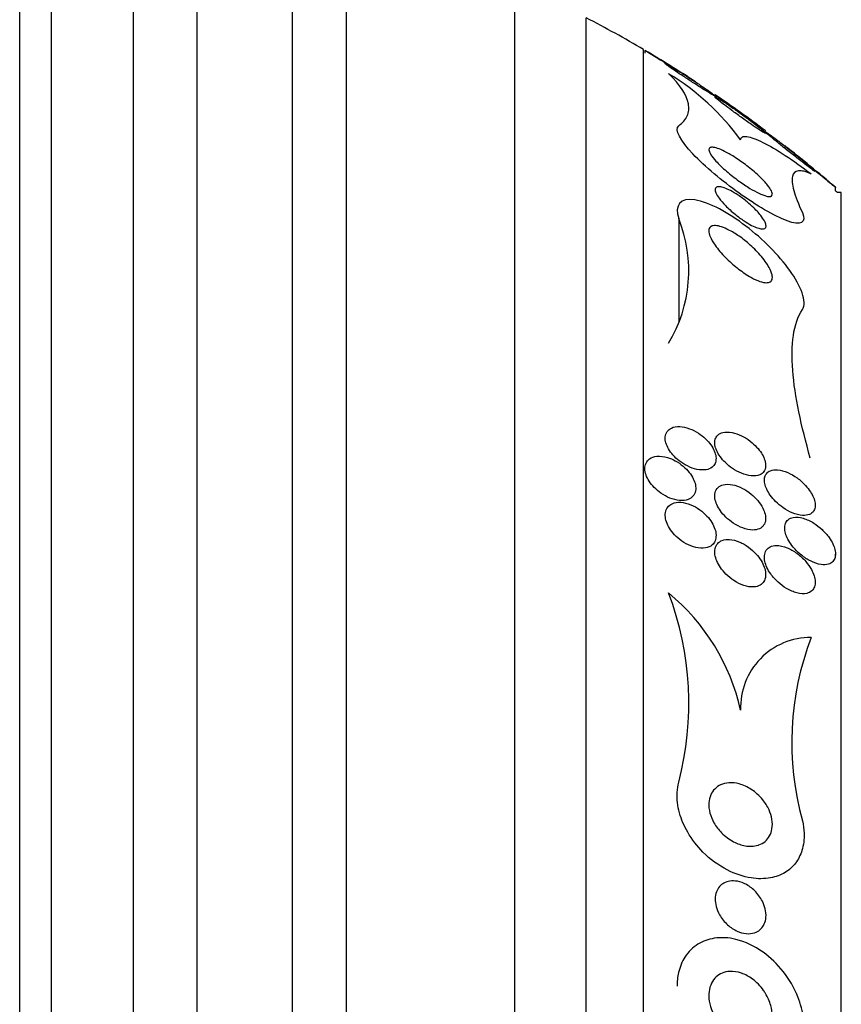
# Model space of a CAD drawing. Units: millimetres. Extents: x 0 to 835, y 0 to 1165.
# Drawn here: x 699 to 712, y 758 to 774 of the extents above; entities that cross this region are included whole.
import ezdxf
from ezdxf import colors
from ezdxf.entities.mleader import LeaderData, LeaderLine
from ezdxf.math import Vec2, Vec3

# ---------------------------------------------------------------- set-up
doc = ezdxf.new("R2010")
doc.units = ezdxf.units.MM
doc.layers.add('DV3_Défaut', color=7, linetype='Continuous')
doc.layers.add('Défaut', color=7, linetype='Continuous')

# ---------------------------------------------------------------- blocks, each defined once
blk = doc.blocks.new('_DOT')
at = {"color": 0}
blk.add_line((0, 0), (-1, 0), dxfattribs=at)
at = {"color": 0, "const_width": 0.333}
blk.add_lwpolyline([(-0.1665, 0, 1), (0.1665, 0, 1)], format="xyb", close=True, dxfattribs=at)
blk = doc.blocks.new('SE2')
at = {"layer": 'DV3_Défaut', "color": 7, "linetype": 'Continuous'}
for p, q in [((699.347, 731.677), (699.347, 779.629)), ((699.847, 732.008), (699.847, 779.298)), ((701.138, 732.998), (701.138, 778.308)), ((702.138, 733.653), (702.138, 777.653)), ((703.638, 735.153), (703.638, 776.153)), ((704.488, 735.153), (704.488, 776.153)), ((707.138, 736.747), (707.138, 774.559)), ((708.264, 737.653), (708.264, 773.653)), ((709.166, 738.153), (709.166, 773.153)), ((709.186, 773.14), (709.186, 773.095)), ((712.186, 770.93), (712.186, 770.985)), ((712.277, 770.903), (712.217, 770.903)), ((712.277, 740.403), (712.277, 770.903)), ((709.719, 770.492), (709.719, 768.866)), ((712.186, 765.161), (712.186, 765.212))]:
    blk.add_line(p, q, dxfattribs=at)
for centre, radius, start, end in [((698.878, 755.653), 20.3, 59.5497, 62.4614), ((698.878, 755.653), 20.3, 56.8402, 59.4775), ((707.513, 769.411), 3.936, 36.1387, 58.6664), ((698.878, 755.653), 20.3, 53.0449, 55.7942), ((698.878, 755.653), 20.3, 49.0493, 51.9603), ((698.878, 755.653), 20.26, 48.8247, 48.9407), ((707.663, 769.67), 2.213, 328.9594, 21.7904), ((704.946, 762.859), 4.931, 345.4318, 20.6678), ((707.437, 762.027), 3.335, 12.6254, 50.4732), ((711.794, 762.795), 1.103, 89.5208, 182.0435), ((716.096, 762.245), 4.6, 158.9287, 195.5598)]:
    blk.add_arc(centre, radius, start, end, dxfattribs=at)
for points, knots in [([(709.186, 773.141), (709.186, 773.141), (709.19, 773.139), (709.198, 773.134), (709.208, 773.128), (709.222, 773.119), (709.241, 773.108), (709.261, 773.095), (709.286, 773.08), (709.313, 773.063), (709.344, 773.044), (709.38, 773.022), (709.417, 772.999), (709.459, 772.973), (709.505, 772.945), (709.55, 772.917), (709.601, 772.885), (709.653, 772.853), (709.702, 772.822), (709.753, 772.791), (709.802, 772.76), (709.844, 772.733), (709.877, 772.713), (709.906, 772.695), (709.929, 772.68), (709.952, 772.666), (709.969, 772.655), (709.978, 772.649), (709.983, 772.646), (709.986, 772.644), (709.986, 772.644)], [0, 0, 0, 0, 0.073125, 0.073125, 0.073125, 0.157534, 0.157534, 0.157534, 0.248001, 0.248001, 0.248001, 0.350439, 0.350439, 0.350439, 0.468266, 0.468266, 0.468266, 0.600002, 0.600002, 0.600002, 0.736171, 0.736171, 0.736171, 0.839262, 0.839262, 0.839262, 0.94326, 0.94326, 0.94326, 1, 1, 1, 1]), ([(710.116, 772.553), (710.066, 772.587), (710.01, 772.624), (709.954, 772.661), (709.903, 772.695), (709.85, 772.729), (709.799, 772.761), (709.747, 772.793), (709.697, 772.825), (709.652, 772.852), (709.62, 772.871), (709.591, 772.888), (709.568, 772.902), (709.544, 772.915), (709.526, 772.925), (709.516, 772.929), (709.507, 772.933), (709.504, 772.933), (709.507, 772.93), (709.51, 772.926), (709.518, 772.919), (709.531, 772.909), (709.544, 772.899), (709.563, 772.886), (709.585, 772.871), (709.609, 772.853), (709.638, 772.833), (709.67, 772.812), (709.706, 772.787), (709.747, 772.76), (709.789, 772.733), (709.836, 772.702), (709.887, 772.669), (709.936, 772.637), (709.989, 772.603), (710.043, 772.568), (710.092, 772.537), (710.131, 772.513), (710.168, 772.49), (710.2, 772.47), (710.227, 772.454), (710.251, 772.44), (710.268, 772.43), (710.286, 772.42), (710.298, 772.414), (710.303, 772.413), (710.307, 772.412), (710.306, 772.415), (710.299, 772.421), (710.293, 772.427), (710.281, 772.436), (710.265, 772.448), (710.248, 772.461), (710.226, 772.477), (710.202, 772.494), (710.176, 772.512), (710.147, 772.532), (710.116, 772.553)], [0, 0, 0, 0, 0.074598, 0.074598, 0.074598, 0.141823, 0.141823, 0.141823, 0.210829, 0.210829, 0.210829, 0.260766, 0.260766, 0.260766, 0.311128, 0.311128, 0.311128, 0.355186, 0.355186, 0.355186, 0.396401, 0.396401, 0.396401, 0.439454, 0.439454, 0.439454, 0.487827, 0.487827, 0.487827, 0.543938, 0.543938, 0.543938, 0.608289, 0.608289, 0.608289, 0.677596, 0.677596, 0.677596, 0.733025, 0.733025, 0.733025, 0.779925, 0.779925, 0.779925, 0.827166, 0.827166, 0.827166, 0.869238, 0.869238, 0.869238, 0.910232, 0.910232, 0.910232, 0.9546, 0.9546, 0.9546, 1, 1, 1, 1]), ([(709.719, 771.955), (709.782, 771.999), (709.827, 772.051), (709.878, 772.166), (709.884, 772.231), (709.843, 772.439), (709.74, 772.597), (709.56, 772.773)], [0, 0, 0, 0, 0.25, 0.25, 0.5, 0.5, 1, 1, 1, 1]), ([(710.59, 772.219), (710.535, 772.257), (710.481, 772.294), (710.434, 772.325), (710.402, 772.345), (710.373, 772.364), (710.35, 772.378), (710.326, 772.392), (710.308, 772.402), (710.297, 772.407), (710.288, 772.411), (710.284, 772.411), (710.286, 772.407), (710.289, 772.403), (710.296, 772.395), (710.307, 772.385), (710.319, 772.374), (710.336, 772.36), (710.356, 772.344), (710.379, 772.326), (710.407, 772.305), (710.436, 772.282), (710.472, 772.255), (710.511, 772.226), (710.552, 772.196), (710.599, 772.161), (710.65, 772.124), (710.7, 772.088), (710.755, 772.049), (710.81, 772.009), (710.862, 771.974), (710.902, 771.946), (710.94, 771.92), (710.973, 771.899), (711, 771.881), (711.024, 771.865), (711.043, 771.854), (711.062, 771.843), (711.075, 771.836), (711.082, 771.834), (711.087, 771.833), (711.087, 771.836), (711.082, 771.842), (711.077, 771.848), (711.067, 771.857), (711.054, 771.869), (711.039, 771.882), (711.02, 771.899), (710.997, 771.917), (710.971, 771.938), (710.941, 771.962), (710.908, 771.987), (710.869, 772.017), (710.826, 772.049), (710.782, 772.081), (710.731, 772.119), (710.678, 772.157), (710.625, 772.194), (710.613, 772.202), (710.602, 772.211), (710.59, 772.219)], [0, 0, 0, 0, 0.073438, 0.073438, 0.073438, 0.12214, 0.12214, 0.12214, 0.171328, 0.171328, 0.171328, 0.213661, 0.213661, 0.213661, 0.252895, 0.252895, 0.252895, 0.294267, 0.294267, 0.294267, 0.341613, 0.341613, 0.341613, 0.397817, 0.397817, 0.397817, 0.463871, 0.463871, 0.463871, 0.536393, 0.536393, 0.536393, 0.592277, 0.592277, 0.592277, 0.638196, 0.638196, 0.638196, 0.684528, 0.684528, 0.684528, 0.72487, 0.72487, 0.72487, 0.763748, 0.763748, 0.763748, 0.806196, 0.806196, 0.806196, 0.855916, 0.855916, 0.855916, 0.915427, 0.915427, 0.915427, 0.984418, 0.984418, 0.984418, 1, 1, 1, 1]), ([(710.286, 772.444), (710.286, 772.444), (710.287, 772.444), (710.288, 772.443), (710.292, 772.44), (710.301, 772.434), (710.314, 772.425), (710.327, 772.415), (710.346, 772.403), (710.367, 772.388), (710.391, 772.371), (710.419, 772.351), (710.449, 772.329), (710.485, 772.304), (710.524, 772.276), (710.564, 772.248), (710.611, 772.214), (710.661, 772.179), (710.71, 772.144), (710.764, 772.105), (710.818, 772.066), (710.868, 772.03), (710.909, 772.001), (710.948, 771.973), (710.981, 771.949), (711.008, 771.929), (711.031, 771.912), (711.049, 771.899), (711.067, 771.886), (711.079, 771.877), (711.084, 771.874), (711.085, 771.873), (711.086, 771.872), (711.086, 771.872)], [0, 0, 0, 0, 0.029082, 0.029082, 0.029082, 0.108073, 0.108073, 0.108073, 0.189693, 0.189693, 0.189693, 0.281982, 0.281982, 0.281982, 0.391018, 0.391018, 0.391018, 0.519671, 0.519671, 0.519671, 0.663104, 0.663104, 0.663104, 0.779886, 0.779886, 0.779886, 0.875164, 0.875164, 0.875164, 0.97139, 0.97139, 0.97139, 1, 1, 1, 1]), ([(711.665, 770.587), (711.738, 770.428), (711.636, 770.379), (711.218, 770.532), (710.938, 770.7), (710.399, 771.086), (710.134, 771.307), (709.749, 771.714), (709.642, 771.9), (709.719, 771.955)], [0, 0, 0, 0, 0.25, 0.25, 0.5, 0.5, 0.75, 0.75, 1, 1, 1, 1]), ([(711.41, 771.618), (711.357, 771.66), (711.304, 771.701), (711.256, 771.737), (711.219, 771.765), (711.185, 771.79), (711.156, 771.811), (711.132, 771.828), (711.111, 771.843), (711.096, 771.853), (711.081, 771.863), (711.071, 771.869), (711.067, 771.869), (711.064, 771.87), (711.067, 771.866), (711.074, 771.859), (711.08, 771.852), (711.092, 771.842), (711.106, 771.829), (711.123, 771.815), (711.143, 771.797), (711.167, 771.778), (711.2, 771.75), (711.24, 771.717), (711.282, 771.684), (711.324, 771.649), (711.369, 771.613), (711.415, 771.576), (711.469, 771.533), (711.525, 771.489), (711.579, 771.447), (711.634, 771.404), (711.689, 771.362), (711.735, 771.326), (711.764, 771.304), (711.791, 771.285), (711.812, 771.269), (711.83, 771.256), (711.844, 771.246), (711.854, 771.241), (711.863, 771.235), (711.867, 771.233), (711.866, 771.236), (711.864, 771.239), (711.858, 771.246), (711.848, 771.255), (711.838, 771.265), (711.823, 771.279), (711.806, 771.294), (711.781, 771.316), (711.75, 771.343), (711.716, 771.372), (711.673, 771.407), (711.625, 771.447), (711.575, 771.487), (711.522, 771.53), (711.465, 771.575), (711.41, 771.618)], [0, 0, 0, 0, 0.071324, 0.071324, 0.071324, 0.124402, 0.124402, 0.124402, 0.167862, 0.167862, 0.167862, 0.211705, 0.211705, 0.211705, 0.250034, 0.250034, 0.250034, 0.28755, 0.28755, 0.28755, 0.329193, 0.329193, 0.329193, 0.390095, 0.390095, 0.390095, 0.451717, 0.451717, 0.451717, 0.525002, 0.525002, 0.525002, 0.601163, 0.601163, 0.601163, 0.648228, 0.648228, 0.648228, 0.688044, 0.688044, 0.688044, 0.728092, 0.728092, 0.728092, 0.764724, 0.764724, 0.764724, 0.802912, 0.802912, 0.802912, 0.857458, 0.857458, 0.857458, 0.925991, 0.925991, 0.925991, 1, 1, 1, 1]), ([(710.692, 771.732), (710.693, 771.754), (710.703, 771.77), (710.736, 771.787), (710.76, 771.789), (710.852, 771.777), (710.939, 771.744), (711.148, 771.64), (711.266, 771.57), (711.523, 771.402), (711.661, 771.304), (711.804, 771.196)], [0, 0, 0, 0, 0.125, 0.125, 0.25, 0.25, 0.5, 0.5, 0.75, 0.75, 1, 1, 1, 1]), ([(711.098, 770.846), (711.065, 770.854), (711.023, 770.87), (710.979, 770.892), (710.935, 770.913), (710.887, 770.939), (710.839, 770.968), (710.782, 771.003), (710.722, 771.043), (710.665, 771.084), (710.598, 771.132), (710.532, 771.185), (710.471, 771.237), (710.408, 771.291), (710.35, 771.347), (710.303, 771.398), (710.27, 771.434), (710.243, 771.468), (710.224, 771.498), (710.204, 771.529), (710.193, 771.555), (710.192, 771.575), (710.191, 771.592), (710.198, 771.604), (710.211, 771.611), (710.224, 771.616), (710.243, 771.617), (710.266, 771.614), (710.29, 771.61), (710.32, 771.601), (710.352, 771.589), (710.389, 771.575), (710.429, 771.556), (710.472, 771.533), (710.522, 771.507), (710.575, 771.475), (710.628, 771.44), (710.69, 771.399), (710.753, 771.354), (710.813, 771.307), (710.879, 771.255), (710.944, 771.199), (711, 771.144), (711.044, 771.101), (711.084, 771.058), (711.116, 771.018), (711.142, 770.986), (711.163, 770.955), (711.176, 770.929), (711.189, 770.902), (711.194, 770.88), (711.19, 770.864), (711.187, 770.851), (711.176, 770.843), (711.16, 770.84), (711.144, 770.837), (711.123, 770.84), (711.098, 770.846)], [0, 0, 0, 0, 0.052509, 0.052509, 0.052509, 0.10452, 0.10452, 0.10452, 0.16582, 0.16582, 0.16582, 0.236484, 0.236484, 0.236484, 0.309483, 0.309483, 0.309483, 0.35899, 0.35899, 0.35899, 0.409021, 0.409021, 0.409021, 0.451696, 0.451696, 0.451696, 0.490712, 0.490712, 0.490712, 0.531498, 0.531498, 0.531498, 0.577997, 0.577997, 0.577997, 0.633227, 0.633227, 0.633227, 0.698512, 0.698512, 0.698512, 0.771042, 0.771042, 0.771042, 0.828264, 0.828264, 0.828264, 0.874802, 0.874802, 0.874802, 0.9218, 0.9218, 0.9218, 0.962223, 0.962223, 0.962223, 1, 1, 1, 1]), ([(711.386, 771.642), (711.386, 771.642), (711.386, 771.642), (711.386, 771.642), (711.387, 771.641), (711.393, 771.636), (711.403, 771.628), (711.413, 771.62), (711.427, 771.609), (711.444, 771.595), (711.463, 771.579), (711.487, 771.56), (711.512, 771.54), (711.55, 771.509), (711.593, 771.474), (711.638, 771.437), (711.683, 771.4), (711.731, 771.361), (711.778, 771.322), (711.834, 771.276), (711.891, 771.229), (711.944, 771.185), (711.988, 771.149), (712.03, 771.113), (712.066, 771.083), (712.094, 771.059), (712.12, 771.038), (712.14, 771.021), (712.156, 771.007), (712.169, 770.996), (712.177, 770.99), (712.183, 770.985), (712.186, 770.983), (712.186, 770.983)], [0, 0, 0, 0, 0.006906, 0.006906, 0.006906, 0.08086, 0.08086, 0.08086, 0.154927, 0.154927, 0.154927, 0.238753, 0.238753, 0.238753, 0.364423, 0.364423, 0.364423, 0.491754, 0.491754, 0.491754, 0.643127, 0.643127, 0.643127, 0.767494, 0.767494, 0.767494, 0.86334, 0.86334, 0.86334, 0.942288, 0.942288, 0.942288, 1, 1, 1, 1]), ([(711.804, 771.196), (711.72, 771.234), (711.653, 771.25), (711.553, 771.238), (711.521, 771.208), (711.496, 771.104), (711.503, 771.03), (711.556, 770.839), (711.602, 770.721), (711.665, 770.587)], [0, 0, 0, 0, 0.25, 0.25, 0.5, 0.5, 0.75, 0.75, 1, 1, 1, 1]), ([(710.9, 770.661), (710.946, 770.616), (710.989, 770.569), (711.022, 770.524), (711.045, 770.493), (711.064, 770.462), (711.076, 770.435), (711.087, 770.412), (711.092, 770.392), (711.092, 770.375), (711.091, 770.359), (711.085, 770.346), (711.072, 770.338), (711.061, 770.332), (711.045, 770.329), (711.026, 770.331), (711.007, 770.332), (710.983, 770.338), (710.958, 770.346), (710.93, 770.356), (710.899, 770.37), (710.866, 770.386), (710.828, 770.406), (710.787, 770.43), (710.747, 770.456), (710.699, 770.488), (710.65, 770.524), (710.604, 770.562), (710.551, 770.605), (710.499, 770.651), (710.455, 770.697), (710.416, 770.736), (710.381, 770.776), (710.354, 770.813), (710.332, 770.843), (710.314, 770.872), (710.304, 770.898), (710.295, 770.919), (710.29, 770.939), (710.292, 770.954), (710.294, 770.969), (710.301, 770.981), (710.315, 770.987), (710.327, 770.993), (710.344, 770.995), (710.364, 770.993), (710.385, 770.991), (710.409, 770.985), (710.435, 770.976), (710.465, 770.965), (710.498, 770.951), (710.531, 770.934), (710.57, 770.913), (710.612, 770.888), (710.653, 770.861), (710.701, 770.829), (710.75, 770.792), (710.797, 770.754), (710.833, 770.724), (710.867, 770.693), (710.9, 770.661)], [0, 0, 0, 0, 0.072274, 0.072274, 0.072274, 0.123262, 0.123262, 0.123262, 0.165677, 0.165677, 0.165677, 0.208404, 0.208404, 0.208404, 0.246577, 0.246577, 0.246577, 0.285042, 0.285042, 0.285042, 0.328549, 0.328549, 0.328549, 0.380751, 0.380751, 0.380751, 0.443937, 0.443937, 0.443937, 0.516616, 0.516616, 0.516616, 0.578665, 0.578665, 0.578665, 0.628396, 0.628396, 0.628396, 0.670276, 0.670276, 0.670276, 0.712407, 0.712407, 0.712407, 0.75078, 0.75078, 0.75078, 0.789936, 0.789936, 0.789936, 0.834222, 0.834222, 0.834222, 0.887063, 0.887063, 0.887063, 0.950582, 0.950582, 0.950582, 1, 1, 1, 1]), ([(711.665, 769.061), (711.743, 769.179), (711.639, 769.433), (711.292, 769.919), (711.043, 770.17), (710.507, 770.579), (710.201, 770.75), (709.742, 770.827), (709.647, 770.698), (709.719, 770.492)], [0, 0, 0, 0, 0.25, 0.25, 0.5, 0.5, 0.75, 0.75, 1, 1, 1, 1]), ([(711.078, 769.484), (711.044, 769.488), (711.004, 769.499), (710.962, 769.516), (710.92, 769.533), (710.875, 769.556), (710.831, 769.582), (710.766, 769.621), (710.7, 769.667), (710.637, 769.717), (710.573, 769.767), (710.511, 769.823), (710.455, 769.879), (710.392, 769.943), (710.335, 770.01), (710.29, 770.074), (710.257, 770.121), (710.23, 770.167), (710.213, 770.208), (710.199, 770.242), (710.191, 770.274), (710.192, 770.3), (710.192, 770.326), (710.201, 770.348), (710.218, 770.362), (710.233, 770.375), (710.254, 770.381), (710.28, 770.382), (710.305, 770.383), (710.334, 770.379), (710.366, 770.37), (710.401, 770.361), (710.439, 770.346), (710.477, 770.328), (710.533, 770.302), (710.593, 770.267), (710.65, 770.228), (710.708, 770.189), (710.765, 770.144), (710.819, 770.097), (710.885, 770.041), (710.946, 769.98), (711, 769.918), (711.057, 769.853), (711.107, 769.785), (711.141, 769.722), (711.163, 769.682), (711.179, 769.642), (711.187, 769.608), (711.193, 769.58), (711.193, 769.554), (711.187, 769.534), (711.18, 769.514), (711.165, 769.499), (711.145, 769.491), (711.127, 769.484), (711.104, 769.482), (711.078, 769.484)], [0, 0, 0, 0, 0.046373, 0.046373, 0.046373, 0.092244, 0.092244, 0.092244, 0.159535, 0.159535, 0.159535, 0.227607, 0.227607, 0.227607, 0.304862, 0.304862, 0.304862, 0.360356, 0.360356, 0.360356, 0.405058, 0.405058, 0.405058, 0.450223, 0.450223, 0.450223, 0.488873, 0.488873, 0.488873, 0.525702, 0.525702, 0.525702, 0.566005, 0.566005, 0.566005, 0.624925, 0.624925, 0.624925, 0.684608, 0.684608, 0.684608, 0.756912, 0.756912, 0.756912, 0.834333, 0.834333, 0.834333, 0.88363, 0.88363, 0.88363, 0.924311, 0.924311, 0.924311, 0.965311, 0.965311, 0.965311, 1, 1, 1, 1]), ([(711.789, 766.723), (711.718, 766.975), (711.657, 767.217), (711.562, 767.679), (711.528, 767.899), (711.495, 768.306), (711.498, 768.49), (711.546, 768.813), (711.593, 768.953), (711.665, 769.061)], [0, 0, 0, 0, 0.25, 0.25, 0.5, 0.5, 0.75, 0.75, 1, 1, 1, 1]), ([(710.256, 766.59), (710.275, 766.607), (710.289, 766.629), (710.297, 766.655), (710.305, 766.681), (710.307, 766.711), (710.304, 766.743), (710.3, 766.773), (710.291, 766.805), (710.277, 766.836), (710.264, 766.868), (710.245, 766.9), (710.223, 766.931), (710.199, 766.964), (710.171, 766.996), (710.141, 767.025), (710.106, 767.058), (710.067, 767.089), (710.028, 767.114), (709.982, 767.144), (709.934, 767.168), (709.887, 767.185), (709.834, 767.205), (709.782, 767.216), (709.734, 767.218), (709.685, 767.22), (709.64, 767.213), (709.602, 767.195), (709.576, 767.183), (709.553, 767.164), (709.536, 767.141), (709.519, 767.117), (709.509, 767.087), (709.506, 767.055), (709.504, 767.025), (709.508, 766.993), (709.517, 766.96), (709.526, 766.929), (709.541, 766.897), (709.559, 766.866), (709.578, 766.833), (709.602, 766.801), (709.628, 766.771), (709.658, 766.738), (709.691, 766.707), (709.727, 766.679), (709.767, 766.648), (709.811, 766.62), (709.855, 766.598), (709.905, 766.574), (709.956, 766.555), (710.004, 766.545), (710.056, 766.534), (710.106, 766.532), (710.15, 766.539), (710.185, 766.545), (710.217, 766.558), (710.242, 766.577), (710.247, 766.581), (710.252, 766.585), (710.256, 766.59)], [0, 0, 0, 0, 0.043824, 0.043824, 0.043824, 0.08788, 0.08788, 0.08788, 0.129318, 0.129318, 0.129318, 0.17082, 0.17082, 0.17082, 0.216491, 0.216491, 0.216491, 0.269338, 0.269338, 0.269338, 0.330806, 0.330806, 0.330806, 0.399106, 0.399106, 0.399106, 0.467798, 0.467798, 0.467798, 0.516908, 0.516908, 0.516908, 0.566415, 0.566415, 0.566415, 0.609997, 0.609997, 0.609997, 0.651186, 0.651186, 0.651186, 0.694543, 0.694543, 0.694543, 0.743459, 0.743459, 0.743459, 0.800249, 0.800249, 0.800249, 0.865176, 0.865176, 0.865176, 0.934571, 0.934571, 0.934571, 0.989018, 0.989018, 0.989018, 1, 1, 1, 1]), ([(710.558, 767.125), (710.505, 767.135), (710.454, 767.136), (710.411, 767.125), (710.381, 767.117), (710.353, 767.103), (710.332, 767.083), (710.314, 767.066), (710.301, 767.044), (710.293, 767.018), (710.285, 766.992), (710.284, 766.961), (710.289, 766.929), (710.293, 766.9), (710.303, 766.868), (710.317, 766.837), (710.331, 766.806), (710.349, 766.774), (710.371, 766.745), (710.395, 766.712), (710.423, 766.68), (710.452, 766.651), (710.487, 766.617), (710.525, 766.586), (710.564, 766.56), (710.609, 766.529), (710.657, 766.503), (710.704, 766.484), (710.757, 766.462), (710.811, 766.448), (710.859, 766.443), (710.909, 766.438), (710.957, 766.444), (710.995, 766.461), (711.02, 766.472), (711.042, 766.489), (711.058, 766.511), (711.074, 766.534), (711.084, 766.563), (711.085, 766.595), (711.087, 766.623), (711.083, 766.655), (711.073, 766.687), (711.064, 766.717), (711.05, 766.748), (711.033, 766.778), (711.015, 766.81), (710.992, 766.842), (710.967, 766.871), (710.938, 766.905), (710.906, 766.937), (710.873, 766.965), (710.832, 766.999), (710.789, 767.029), (710.746, 767.053), (710.696, 767.081), (710.644, 767.103), (710.594, 767.117), (710.582, 767.12), (710.57, 767.123), (710.558, 767.125)], [0, 0, 0, 0, 0.073187, 0.073187, 0.073187, 0.12507, 0.12507, 0.12507, 0.16897, 0.16897, 0.16897, 0.213159, 0.213159, 0.213159, 0.253007, 0.253007, 0.253007, 0.292891, 0.292891, 0.292891, 0.337159, 0.337159, 0.337159, 0.389133, 0.389133, 0.389133, 0.450884, 0.450884, 0.450884, 0.521349, 0.521349, 0.521349, 0.59375, 0.59375, 0.59375, 0.642122, 0.642122, 0.642122, 0.691002, 0.691002, 0.691002, 0.732798, 0.732798, 0.732798, 0.771481, 0.771481, 0.771481, 0.812586, 0.812586, 0.812586, 0.860093, 0.860093, 0.860093, 0.916909, 0.916909, 0.916909, 0.98371, 0.98371, 0.98371, 1, 1, 1, 1]), ([(709.542, 766.731), (709.484, 766.748), (709.427, 766.755), (709.376, 766.75), (709.331, 766.746), (709.29, 766.732), (709.258, 766.708), (709.235, 766.692), (709.217, 766.67), (709.204, 766.644), (709.192, 766.617), (709.185, 766.586), (709.186, 766.553), (709.186, 766.523), (709.193, 766.49), (709.204, 766.457), (709.215, 766.424), (709.232, 766.391), (709.252, 766.359), (709.274, 766.325), (709.301, 766.291), (709.33, 766.261), (709.363, 766.227), (709.401, 766.195), (709.439, 766.169), (709.484, 766.138), (709.531, 766.112), (709.578, 766.094), (709.629, 766.073), (709.681, 766.06), (709.73, 766.055), (709.78, 766.051), (709.827, 766.056), (709.867, 766.071), (709.896, 766.082), (709.922, 766.099), (709.942, 766.122), (709.962, 766.145), (709.976, 766.174), (709.982, 766.206), (709.988, 766.235), (709.987, 766.268), (709.98, 766.301), (709.974, 766.333), (709.962, 766.366), (709.946, 766.398), (709.93, 766.432), (709.908, 766.465), (709.883, 766.496), (709.856, 766.531), (709.823, 766.564), (709.789, 766.593), (709.75, 766.627), (709.707, 766.656), (709.664, 766.68), (709.624, 766.701), (709.582, 766.719), (709.542, 766.731)], [0, 0, 0, 0, 0.07532, 0.07532, 0.07532, 0.14077, 0.14077, 0.14077, 0.186944, 0.186944, 0.186944, 0.233365, 0.233365, 0.233365, 0.276006, 0.276006, 0.276006, 0.318512, 0.318512, 0.318512, 0.364673, 0.364673, 0.364673, 0.417255, 0.417255, 0.417255, 0.477632, 0.477632, 0.477632, 0.544416, 0.544416, 0.544416, 0.612087, 0.612087, 0.612087, 0.661839, 0.661839, 0.661839, 0.711991, 0.711991, 0.711991, 0.756123, 0.756123, 0.756123, 0.79776, 0.79776, 0.79776, 0.841515, 0.841515, 0.841515, 0.89077, 0.89077, 0.89077, 0.947676, 0.947676, 0.947676, 1, 1, 1, 1]), ([(711.827, 765.869), (711.842, 765.885), (711.853, 765.906), (711.86, 765.93), (711.866, 765.954), (711.868, 765.982), (711.864, 766.012), (711.86, 766.041), (711.852, 766.071), (711.839, 766.101), (711.827, 766.132), (711.81, 766.163), (711.791, 766.193), (711.768, 766.227), (711.743, 766.26), (711.715, 766.29), (711.674, 766.335), (711.628, 766.376), (711.582, 766.409), (711.534, 766.444), (711.485, 766.472), (711.437, 766.493), (711.381, 766.518), (711.325, 766.533), (711.274, 766.537), (711.233, 766.54), (711.195, 766.536), (711.162, 766.523), (711.137, 766.513), (711.114, 766.497), (711.097, 766.476), (711.083, 766.458), (711.073, 766.435), (711.069, 766.409), (711.064, 766.383), (711.065, 766.352), (711.072, 766.321), (711.078, 766.292), (711.089, 766.261), (711.103, 766.231), (711.118, 766.199), (711.137, 766.167), (711.159, 766.137), (711.184, 766.103), (711.212, 766.07), (711.242, 766.04), (711.279, 766.003), (711.318, 765.971), (711.358, 765.943), (711.406, 765.909), (711.457, 765.881), (711.505, 765.86), (711.561, 765.837), (711.616, 765.823), (711.666, 765.82), (711.706, 765.817), (711.744, 765.822), (711.775, 765.835), (711.795, 765.843), (711.812, 765.854), (711.827, 765.869)], [0, 0, 0, 0, 0.03942, 0.03942, 0.03942, 0.079093, 0.079093, 0.079093, 0.116154, 0.116154, 0.116154, 0.153734, 0.153734, 0.153734, 0.196619, 0.196619, 0.196619, 0.260783, 0.260783, 0.260783, 0.325706, 0.325706, 0.325706, 0.401116, 0.401116, 0.401116, 0.460622, 0.460622, 0.460622, 0.50799, 0.50799, 0.50799, 0.548075, 0.548075, 0.548075, 0.588365, 0.588365, 0.588365, 0.625595, 0.625595, 0.625595, 0.664423, 0.664423, 0.664423, 0.709158, 0.709158, 0.709158, 0.763305, 0.763305, 0.763305, 0.828954, 0.828954, 0.828954, 0.903973, 0.903973, 0.903973, 0.963438, 0.963438, 0.963438, 1, 1, 1, 1]), ([(711.042, 765.933), (711.021, 765.975), (710.993, 766.016), (710.961, 766.054), (710.93, 766.091), (710.895, 766.125), (710.858, 766.156), (710.815, 766.191), (710.769, 766.221), (710.723, 766.245), (710.67, 766.273), (710.616, 766.293), (710.565, 766.303), (710.512, 766.313), (710.46, 766.313), (710.416, 766.301), (710.386, 766.293), (710.359, 766.279), (710.337, 766.258), (710.316, 766.238), (710.299, 766.21), (710.292, 766.178), (710.285, 766.15), (710.284, 766.119), (710.289, 766.085), (710.294, 766.055), (710.304, 766.023), (710.318, 765.991), (710.332, 765.958), (710.352, 765.925), (710.374, 765.894), (710.399, 765.858), (710.428, 765.824), (710.459, 765.794), (710.496, 765.758), (710.536, 765.725), (710.577, 765.698), (710.626, 765.666), (710.676, 765.64), (710.725, 765.622), (710.78, 765.602), (710.834, 765.591), (710.883, 765.59), (710.922, 765.59), (710.959, 765.597), (710.99, 765.611), (711.016, 765.623), (711.038, 765.641), (711.054, 765.664), (711.071, 765.687), (711.082, 765.716), (711.085, 765.748), (711.088, 765.777), (711.085, 765.809), (711.077, 765.841), (711.069, 765.871), (711.057, 765.902), (711.042, 765.933)], [0, 0, 0, 0, 0.052624, 0.052624, 0.052624, 0.104764, 0.104764, 0.104764, 0.165855, 0.165855, 0.165855, 0.235959, 0.235959, 0.235959, 0.308286, 0.308286, 0.308286, 0.357955, 0.357955, 0.357955, 0.408136, 0.408136, 0.408136, 0.451059, 0.451059, 0.451059, 0.490408, 0.490408, 0.490408, 0.53153, 0.53153, 0.53153, 0.578322, 0.578322, 0.578322, 0.633716, 0.633716, 0.633716, 0.698884, 0.698884, 0.698884, 0.770875, 0.770875, 0.770875, 0.827754, 0.827754, 0.827754, 0.874379, 0.874379, 0.874379, 0.921441, 0.921441, 0.921441, 0.96219, 0.96219, 0.96219, 1, 1, 1, 1]), ([(710.244, 765.355), (710.264, 765.372), (710.28, 765.394), (710.291, 765.42), (710.301, 765.446), (710.306, 765.477), (710.305, 765.509), (710.305, 765.54), (710.298, 765.573), (710.288, 765.606), (710.276, 765.639), (710.26, 765.673), (710.24, 765.706), (710.219, 765.742), (710.192, 765.777), (710.163, 765.809), (710.128, 765.846), (710.09, 765.879), (710.05, 765.908), (710.005, 765.941), (709.956, 765.968), (709.907, 765.988), (709.854, 766.01), (709.8, 766.023), (709.75, 766.026), (709.7, 766.029), (709.653, 766.022), (709.614, 766.004), (709.587, 765.991), (709.563, 765.973), (709.545, 765.949), (709.527, 765.926), (709.514, 765.896), (709.509, 765.864), (709.504, 765.834), (709.505, 765.802), (709.511, 765.768), (709.518, 765.736), (709.529, 765.702), (709.545, 765.669), (709.562, 765.634), (709.584, 765.599), (709.609, 765.567), (709.637, 765.53), (709.67, 765.496), (709.704, 765.466), (709.745, 765.43), (709.789, 765.4), (709.834, 765.375), (709.884, 765.347), (709.936, 765.327), (709.987, 765.315), (710.039, 765.302), (710.091, 765.299), (710.137, 765.307), (710.178, 765.313), (710.216, 765.329), (710.244, 765.355)], [0, 0, 0, 0, 0.042715, 0.042715, 0.042715, 0.085604, 0.085604, 0.085604, 0.126618, 0.126618, 0.126618, 0.168762, 0.168762, 0.168762, 0.215875, 0.215875, 0.215875, 0.270685, 0.270685, 0.270685, 0.33406, 0.33406, 0.33406, 0.403171, 0.403171, 0.403171, 0.470651, 0.470651, 0.470651, 0.517667, 0.517667, 0.517667, 0.565007, 0.565007, 0.565007, 0.607495, 0.607495, 0.607495, 0.648822, 0.648822, 0.648822, 0.693222, 0.693222, 0.693222, 0.743845, 0.743845, 0.743845, 0.80265, 0.80265, 0.80265, 0.869137, 0.869137, 0.869137, 0.938491, 0.938491, 0.938491, 1, 1, 1, 1]), ([(712.166, 765.124), (712.177, 765.144), (712.183, 765.168), (712.185, 765.194), (712.187, 765.221), (712.184, 765.25), (712.177, 765.281), (712.17, 765.31), (712.158, 765.341), (712.144, 765.372), (712.128, 765.405), (712.108, 765.438), (712.086, 765.47), (712.053, 765.516), (712.014, 765.56), (711.973, 765.598), (711.932, 765.637), (711.887, 765.671), (711.843, 765.699), (711.789, 765.733), (711.733, 765.759), (711.679, 765.775), (711.623, 765.791), (711.567, 765.797), (711.519, 765.788), (711.49, 765.782), (711.462, 765.77), (711.44, 765.752), (711.422, 765.737), (711.407, 765.716), (711.398, 765.692), (711.388, 765.667), (711.384, 765.638), (711.386, 765.606), (711.388, 765.578), (711.395, 765.547), (711.405, 765.516), (711.416, 765.484), (711.431, 765.452), (711.449, 765.422), (711.469, 765.387), (711.493, 765.353), (711.52, 765.321), (711.559, 765.274), (711.603, 765.231), (711.649, 765.195), (711.695, 765.158), (711.744, 765.127), (711.792, 765.103), (711.849, 765.074), (711.906, 765.055), (711.958, 765.047), (712, 765.041), (712.041, 765.043), (712.075, 765.053), (712.102, 765.061), (712.126, 765.074), (712.144, 765.094), (712.153, 765.103), (712.16, 765.113), (712.166, 765.124)], [0, 0, 0, 0, 0.036558, 0.036558, 0.036558, 0.073195, 0.073195, 0.073195, 0.109078, 0.109078, 0.109078, 0.148735, 0.148735, 0.148735, 0.208468, 0.208468, 0.208468, 0.269114, 0.269114, 0.269114, 0.342996, 0.342996, 0.342996, 0.421144, 0.421144, 0.421144, 0.469925, 0.469925, 0.469925, 0.510627, 0.510627, 0.510627, 0.551623, 0.551623, 0.551623, 0.58832, 0.58832, 0.58832, 0.625569, 0.625569, 0.625569, 0.668056, 0.668056, 0.668056, 0.731911, 0.731911, 0.731911, 0.796586, 0.796586, 0.796586, 0.87282, 0.87282, 0.87282, 0.933256, 0.933256, 0.933256, 0.979378, 0.979378, 0.979378, 1, 1, 1, 1]), ([(710.68, 765.4), (710.625, 765.424), (710.568, 765.439), (710.516, 765.442), (710.476, 765.444), (710.437, 765.439), (710.403, 765.427), (710.375, 765.416), (710.35, 765.4), (710.331, 765.378), (710.312, 765.356), (710.298, 765.327), (710.291, 765.295), (710.285, 765.266), (710.284, 765.234), (710.289, 765.201), (710.294, 765.17), (710.304, 765.136), (710.317, 765.104), (710.332, 765.069), (710.351, 765.034), (710.374, 765.001), (710.399, 764.963), (710.43, 764.927), (710.462, 764.895), (710.501, 764.856), (710.543, 764.822), (710.587, 764.793), (710.637, 764.76), (710.69, 764.734), (710.741, 764.717), (710.796, 764.699), (710.851, 764.69), (710.901, 764.694), (710.936, 764.696), (710.97, 764.705), (710.998, 764.722), (711.022, 764.735), (711.042, 764.755), (711.057, 764.778), (711.072, 764.802), (711.082, 764.832), (711.085, 764.864), (711.087, 764.894), (711.085, 764.926), (711.078, 764.958), (711.07, 764.991), (711.058, 765.024), (711.043, 765.056), (711.025, 765.092), (711.003, 765.128), (710.979, 765.161), (710.949, 765.2), (710.916, 765.236), (710.88, 765.268), (710.838, 765.307), (710.792, 765.34), (710.746, 765.367), (710.724, 765.379), (710.702, 765.39), (710.68, 765.4)], [0, 0, 0, 0, 0.072993, 0.072993, 0.072993, 0.128973, 0.128973, 0.128973, 0.175357, 0.175357, 0.175357, 0.222139, 0.222139, 0.222139, 0.26307, 0.26307, 0.26307, 0.30243, 0.30243, 0.30243, 0.345014, 0.345014, 0.345014, 0.394409, 0.394409, 0.394409, 0.453175, 0.453175, 0.453175, 0.521463, 0.521463, 0.521463, 0.594355, 0.594355, 0.594355, 0.646607, 0.646607, 0.646607, 0.690349, 0.690349, 0.690349, 0.734404, 0.734404, 0.734404, 0.773805, 0.773805, 0.773805, 0.81317, 0.81317, 0.81317, 0.857112, 0.857112, 0.857112, 0.909087, 0.909087, 0.909087, 0.971146, 0.971146, 0.971146, 1, 1, 1, 1]), ([(711.815, 764.634), (711.832, 764.651), (711.846, 764.671), (711.854, 764.696), (711.863, 764.72), (711.867, 764.749), (711.866, 764.779), (711.865, 764.808), (711.859, 764.839), (711.849, 764.871), (711.839, 764.903), (711.824, 764.936), (711.807, 764.968), (711.782, 765.013), (711.751, 765.056), (711.717, 765.095), (711.675, 765.144), (711.627, 765.188), (711.577, 765.224), (711.527, 765.261), (711.474, 765.29), (711.423, 765.311), (711.366, 765.334), (711.308, 765.347), (711.256, 765.346), (711.22, 765.346), (711.186, 765.339), (711.157, 765.324), (711.133, 765.312), (711.112, 765.294), (711.096, 765.272), (711.081, 765.249), (711.071, 765.22), (711.067, 765.188), (711.064, 765.16), (711.067, 765.128), (711.073, 765.097), (711.08, 765.065), (711.092, 765.033), (711.106, 765.001), (711.122, 764.966), (711.143, 764.932), (711.166, 764.899), (711.2, 764.852), (711.239, 764.808), (711.281, 764.77), (711.323, 764.731), (711.369, 764.698), (711.414, 764.67), (711.468, 764.638), (711.524, 764.614), (711.578, 764.6), (711.633, 764.585), (711.688, 764.582), (711.734, 764.593), (711.765, 764.6), (711.793, 764.614), (711.815, 764.634)], [0, 0, 0, 0, 0.038438, 0.038438, 0.038438, 0.077072, 0.077072, 0.077072, 0.113755, 0.113755, 0.113755, 0.151973, 0.151973, 0.151973, 0.206491, 0.206491, 0.206491, 0.275029, 0.275029, 0.275029, 0.344284, 0.344284, 0.344284, 0.420886, 0.420886, 0.420886, 0.473926, 0.473926, 0.473926, 0.517395, 0.517395, 0.517395, 0.56125, 0.56125, 0.56125, 0.599557, 0.599557, 0.599557, 0.637019, 0.637019, 0.637019, 0.678582, 0.678582, 0.678582, 0.739351, 0.739351, 0.739351, 0.800839, 0.800839, 0.800839, 0.873996, 0.873996, 0.873996, 0.950088, 0.950088, 0.950088, 1, 1, 1, 1]), ([(711.665, 761.011), (711.679, 760.947), (711.689, 760.881), (711.691, 760.818), (711.695, 760.723), (711.683, 760.629), (711.657, 760.546), (711.634, 760.471), (711.599, 760.403), (711.555, 760.347), (711.51, 760.288), (711.454, 760.239), (711.394, 760.201), (711.324, 760.158), (711.245, 760.13), (711.163, 760.115), (711.065, 760.096), (710.961, 760.097), (710.856, 760.113), (710.731, 760.133), (710.604, 760.176), (710.482, 760.239), (710.347, 760.309), (710.215, 760.404), (710.1, 760.52), (710.009, 760.611), (709.925, 760.718), (709.859, 760.833), (709.804, 760.929), (709.758, 761.033), (709.73, 761.138), (709.7, 761.244), (709.687, 761.355), (709.693, 761.458), (709.696, 761.514), (709.705, 761.568), (709.719, 761.619)], [0, 0, 0, 0, 0.050307, 0.050307, 0.050307, 0.125819, 0.125819, 0.125819, 0.193169, 0.193169, 0.193169, 0.263464, 0.263464, 0.263464, 0.344542, 0.344542, 0.344542, 0.442187, 0.442187, 0.442187, 0.558528, 0.558528, 0.558528, 0.687218, 0.687218, 0.687218, 0.787929, 0.787929, 0.787929, 0.871153, 0.871153, 0.871153, 0.955128, 0.955128, 0.955128, 1, 1, 1, 1]), ([(710.965, 760.628), (710.902, 760.609), (710.833, 760.607), (710.764, 760.619), (710.703, 760.63), (710.641, 760.652), (710.582, 760.683), (710.515, 760.718), (710.45, 760.766), (710.392, 760.825), (710.347, 760.871), (710.306, 760.924), (710.273, 760.982), (710.246, 761.03), (710.224, 761.082), (710.21, 761.135), (710.195, 761.188), (710.189, 761.243), (710.193, 761.294), (710.195, 761.339), (710.206, 761.382), (710.222, 761.42), (710.237, 761.455), (710.259, 761.487), (710.284, 761.513), (710.311, 761.541), (710.344, 761.563), (710.378, 761.579), (710.418, 761.597), (710.462, 761.607), (710.507, 761.61), (710.56, 761.614), (710.616, 761.608), (710.671, 761.593), (710.735, 761.575), (710.8, 761.546), (710.86, 761.506), (710.925, 761.464), (710.988, 761.408), (711.04, 761.343), (711.079, 761.295), (711.113, 761.241), (711.139, 761.184), (711.16, 761.137), (711.176, 761.086), (711.185, 761.036), (711.193, 760.985), (711.194, 760.934), (711.186, 760.887), (711.18, 760.846), (711.167, 760.807), (711.148, 760.774), (711.13, 760.741), (711.106, 760.712), (711.079, 760.689), (711.049, 760.664), (711.014, 760.645), (710.978, 760.632), (710.973, 760.631), (710.969, 760.629), (710.965, 760.628)], [0, 0, 0, 0, 0.073154, 0.073154, 0.073154, 0.137286, 0.137286, 0.137286, 0.210216, 0.210216, 0.210216, 0.267489, 0.267489, 0.267489, 0.314588, 0.314588, 0.314588, 0.362124, 0.362124, 0.362124, 0.403291, 0.403291, 0.403291, 0.442329, 0.442329, 0.442329, 0.484214, 0.484214, 0.484214, 0.53264, 0.53264, 0.53264, 0.590352, 0.590352, 0.590352, 0.657937, 0.657937, 0.657937, 0.731132, 0.731132, 0.731132, 0.784732, 0.784732, 0.784732, 0.829049, 0.829049, 0.829049, 0.873728, 0.873728, 0.873728, 0.913117, 0.913117, 0.913117, 0.951887, 0.951887, 0.951887, 0.994904, 0.994904, 0.994904, 1, 1, 1, 1]), ([(710.913, 759.251), (710.87, 759.236), (710.823, 759.232), (710.777, 759.237), (710.731, 759.242), (710.684, 759.255), (710.639, 759.276), (710.586, 759.299), (710.534, 759.333), (710.488, 759.375), (710.439, 759.419), (710.395, 759.473), (710.361, 759.534), (710.338, 759.575), (710.319, 759.62), (710.307, 759.666), (710.296, 759.704), (710.291, 759.745), (710.292, 759.783), (710.292, 759.822), (710.299, 759.861), (710.312, 759.895), (710.323, 759.925), (710.34, 759.953), (710.359, 759.976), (710.379, 760), (710.403, 760.019), (710.429, 760.033), (710.458, 760.049), (710.49, 760.059), (710.522, 760.064), (710.561, 760.07), (710.602, 760.068), (710.642, 760.06), (710.69, 760.051), (710.739, 760.033), (710.785, 760.008), (710.838, 759.978), (710.888, 759.939), (710.932, 759.892), (710.978, 759.844), (711.018, 759.785), (711.046, 759.722), (711.064, 759.682), (711.078, 759.638), (711.086, 759.595), (711.093, 759.551), (711.094, 759.505), (711.087, 759.464), (711.081, 759.428), (711.069, 759.395), (711.053, 759.366), (711.038, 759.339), (711.018, 759.316), (710.996, 759.297), (710.971, 759.276), (710.943, 759.261), (710.913, 759.251)], [0, 0, 0, 0, 0.060892, 0.060892, 0.060892, 0.121279, 0.121279, 0.121279, 0.19228, 0.19228, 0.19228, 0.267095, 0.267095, 0.267095, 0.317494, 0.317494, 0.317494, 0.359956, 0.359956, 0.359956, 0.4027, 0.4027, 0.4027, 0.441247, 0.441247, 0.441247, 0.480173, 0.480173, 0.480173, 0.52393, 0.52393, 0.52393, 0.576005, 0.576005, 0.576005, 0.638681, 0.638681, 0.638681, 0.710876, 0.710876, 0.710876, 0.785023, 0.785023, 0.785023, 0.832062, 0.832062, 0.832062, 0.879625, 0.879625, 0.879625, 0.920093, 0.920093, 0.920093, 0.95755, 0.95755, 0.95755, 1, 1, 1, 1]), ([(711.665, 757.526), (711.673, 757.56), (711.68, 757.596), (711.684, 757.632), (711.695, 757.716), (711.694, 757.804), (711.684, 757.89), (711.67, 758.011), (711.637, 758.132), (711.592, 758.243), (711.535, 758.387), (711.455, 758.522), (711.363, 758.638), (711.27, 758.757), (711.162, 758.86), (711.046, 758.944), (710.913, 759.039), (710.766, 759.11), (710.617, 759.146), (710.504, 759.173), (710.387, 759.181), (710.276, 759.163), (710.186, 759.149), (710.099, 759.118), (710.02, 759.069), (709.941, 759.02), (709.87, 758.951), (709.816, 758.867), (709.77, 758.796), (709.736, 758.712), (709.715, 758.624), (709.699, 758.554), (709.692, 758.481), (709.692, 758.407)], [0, 0, 0, 0, 0.028776, 0.028776, 0.028776, 0.096562, 0.096562, 0.096562, 0.19185, 0.19185, 0.19185, 0.314839, 0.314839, 0.314839, 0.439657, 0.439657, 0.439657, 0.583856, 0.583856, 0.583856, 0.692494, 0.692494, 0.692494, 0.779537, 0.779537, 0.779537, 0.867545, 0.867545, 0.867545, 0.942053, 0.942053, 0.942053, 1, 1, 1, 1]), ([(711.084, 758.293), (711.119, 758.236), (711.149, 758.172), (711.167, 758.105), (711.182, 758.053), (711.191, 757.998), (711.192, 757.944), (711.192, 757.898), (711.187, 757.853), (711.175, 757.811), (711.164, 757.768), (711.145, 757.729), (711.122, 757.696), (711.1, 757.665), (711.073, 757.638), (711.044, 757.618), (711.013, 757.596), (710.978, 757.58), (710.943, 757.571), (710.89, 757.557), (710.834, 757.555), (710.78, 757.563), (710.711, 757.573), (710.642, 757.598), (710.578, 757.634), (710.512, 757.671), (710.45, 757.721), (710.396, 757.78), (710.337, 757.843), (710.286, 757.919), (710.249, 758.003), (710.225, 758.057), (710.208, 758.116), (710.198, 758.175), (710.191, 758.224), (710.189, 758.275), (710.195, 758.323), (710.201, 758.371), (710.215, 758.419), (710.236, 758.459), (710.254, 758.495), (710.278, 758.528), (710.306, 758.554), (710.334, 758.58), (710.366, 758.6), (710.4, 758.615), (710.438, 758.631), (710.479, 758.64), (710.52, 758.642), (710.581, 758.646), (710.644, 758.635), (710.704, 758.614), (710.765, 758.593), (710.825, 758.561), (710.88, 758.52), (710.944, 758.472), (711.004, 758.411), (711.054, 758.34), (711.064, 758.325), (711.075, 758.31), (711.084, 758.293)], [0, 0, 0, 0, 0.058238, 0.058238, 0.058238, 0.103512, 0.103512, 0.103512, 0.141865, 0.141865, 0.141865, 0.18039, 0.18039, 0.18039, 0.216403, 0.216403, 0.216403, 0.254905, 0.254905, 0.254905, 0.311479, 0.311479, 0.311479, 0.382575, 0.382575, 0.382575, 0.454358, 0.454358, 0.454358, 0.531836, 0.531836, 0.531836, 0.581819, 0.581819, 0.581819, 0.623392, 0.623392, 0.623392, 0.665279, 0.665279, 0.665279, 0.702574, 0.702574, 0.702574, 0.740041, 0.740041, 0.740041, 0.782376, 0.782376, 0.782376, 0.845217, 0.845217, 0.845217, 0.908825, 0.908825, 0.908825, 0.983918, 0.983918, 0.983918, 1, 1, 1, 1])]:
    blk.add_open_spline(points, degree=3, knots=knots, dxfattribs=at)

msp = doc.modelspace()

# ---------------------------------------------------------------- block references
at = {"layer": 'Défaut'}
msp.add_blockref('SE2', (0, 0), dxfattribs=at)

# ---------------------------------------------------------------- leaders
at = {"layer": 'Défaut', "color": 7, "linetype": 'Continuous'}
ml = msp.add_multileader_mtext('Standard', dxfattribs=at)
ml.set_content('{\\pxsm0.9;\\fSolid Edge ISO|b1||i0||c0|p34;\\W1.;06/02/2018\\P}', color=256)
ml.set_leader_properties()
ml.set_arrow_properties(name='DOT')
ml.build(insert=Vec2(0, 0))
ml.multileader.update_dxf_attribs({"leader_type": 0, "dogleg_length": 0, "arrow_head_size": 12})
ctx = ml.context
ctx.base_point, ctx.char_height, ctx.arrow_head_size, ctx.landing_gap_size = Vec3(747.016, 1157.46), 12, 12, 4.2
notes = []
notes.append((ctx, [(0, (0, 0, 0), (0, 0), (1, 0), 1, [])]))
ctx.mtext.insert = Vec3(749.016, 1163.58)
for ctx, leaders in notes:
    for number, flags, end, landing, length, lines in leaders:
        leader = LeaderData()
        leader.index, (leader.has_last_leader_line, leader.has_dogleg_vector, leader.attachment_direction) = number, flags
        leader.last_leader_point, leader.dogleg_vector, leader.dogleg_length = Vec3(end), Vec3(landing), length
        for number, points, colour, breaks in lines:
            line = LeaderLine()
            line.index, line.vertices, line.color, line.breaks = number, Vec3.list(points), colors.encode_raw_color(colour), breaks
            leader.lines.append(line)
        ctx.leaders.append(leader)

doc.saveas('drawing.dxf')
